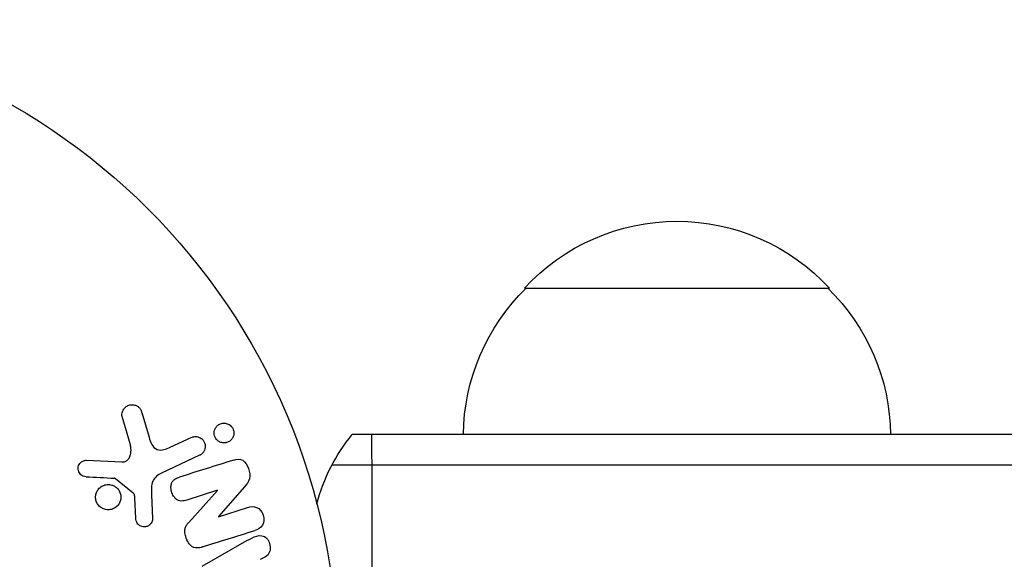
# Model space of a CAD drawing. Units: millimetres. Extents: x -4048 to 2347, y -3361 to 3487.
# Drawn here: x 27 to 108, y 1539 to 1583 of the extents above; entities that cross this region are included whole.
import ezdxf

# ---------------------------------------------------------------- set-up
doc = ezdxf.new("R2010")
doc.units = ezdxf.units.MM
doc.header["$LTSCALE"] = 20
doc.layers.add('2d', color=230, linetype='Continuous')

msp = doc.modelspace()

# ---------------------------------------------------------------- linework, layer by layer
at = {"layer": '2d'}
for p, q in [((68.3, 1561.179), (93.3, 1561.179)), ((36.019, 1548.326), (35.353, 1550.648)), ((36.957, 1550.984), (37.55, 1548.961)), ((39.288, 1548.138), (41.006, 1548.94)), ((710.898, 1549.179), (54.192, 1549.179)), ((41.688, 1547.478), (38.574, 1546.026)), ((32.436, 1547.069), (35.328, 1546.94)), ((712.556, 1546.679), (52.533, 1546.679)), ((36.26, 1544.383), (34.803, 1545.563)), ((45.361, 1544.897), (43.229, 1542.463)), ((36.474, 1542.298), (36.382, 1543.99)), ((37.751, 1544.278), (37.832, 1542.263)), ((43.163, 1544.61), (40.636, 1543.813)), ((40.798, 1541.983), (43.168, 1544.594)), ((43.235, 1542.446), (45.618, 1543.198)), ((41.909, 1538.385), (45.377, 1540.376)), ((46.69, 1538.964), (47.126, 1539.186))]:
    msp.add_line(p, q, dxfattribs=at)
msp.add_circle((0, 1530.179), 53, dxfattribs=at)
at = {"layer": '2d', "extrusion": (0, 0, -1)}
for centre, radius, start, end in [((-80.8, 1549.657), 17, 42.66793, 137.33207), ((-80.299, 1548.989), 17, 0.6413, 45.8135), ((-81.301, 1548.989), 17, 134.1865, 179.3587), ((-65.8, 1539.679), 15, 14.78657, 39.29648)]:
    msp.add_arc(centre, radius, start, end, dxfattribs=at)
at = {"layer": '2d'}
for start_param, end_param in [(-1.085278, -0.884943), (4.226871, 5.197907)]:
    msp.add_ellipse((55.751, 1539.679), major_axis=(0, 15), ratio=0.004934, start_param=start_param, end_param=end_param, dxfattribs=at)
for points, knots in [([(35.353, 1550.648), (35.333, 1550.716), (35.327, 1550.788), (35.331, 1550.856), (35.335, 1550.924), (35.35, 1550.99), (35.372, 1551.052), (35.406, 1551.149), (35.458, 1551.238), (35.522, 1551.314), (35.586, 1551.392), (35.663, 1551.459), (35.749, 1551.511), (35.843, 1551.568), (35.951, 1551.606), (36.062, 1551.619), (36.16, 1551.631), (36.262, 1551.624), (36.362, 1551.6), (36.46, 1551.576), (36.559, 1551.534), (36.645, 1551.472), (36.704, 1551.429), (36.758, 1551.376), (36.802, 1551.316), (36.857, 1551.24), (36.899, 1551.154), (36.93, 1551.067), (36.94, 1551.039), (36.949, 1551.012), (36.957, 1550.984)], [0, 0, 0, 0, 0.078905, 0.078905, 0.078905, 0.156895, 0.156895, 0.156895, 0.278767, 0.278767, 0.278767, 0.402824, 0.402824, 0.402824, 0.540222, 0.540222, 0.540222, 0.661123, 0.661123, 0.661123, 0.781936, 0.781936, 0.781936, 0.864404, 0.864404, 0.864404, 0.968184, 0.968184, 0.968184, 1, 1, 1, 1]), ([(43.129, 1548.725), (43.09, 1548.764), (43.053, 1548.807), (43.022, 1548.853), (42.976, 1548.922), (42.94, 1549), (42.917, 1549.08), (42.896, 1549.155), (42.885, 1549.234), (42.886, 1549.31), (42.886, 1549.389), (42.899, 1549.467), (42.921, 1549.539), (42.945, 1549.619), (42.982, 1549.694), (43.027, 1549.761), (43.079, 1549.836), (43.143, 1549.901), (43.214, 1549.954), (43.294, 1550.013), (43.385, 1550.057), (43.48, 1550.084), (43.582, 1550.111), (43.691, 1550.12), (43.799, 1550.106), (43.902, 1550.092), (44.008, 1550.058), (44.103, 1550.002), (44.16, 1549.969), (44.214, 1549.927), (44.263, 1549.88)], [0.5, 0.5, 0.5, 0.5, 0.5308264, 0.5308264, 0.5308264, 0.5764939, 0.5764939, 0.5764939, 0.619222, 0.619222, 0.619222, 0.6634255, 0.6634255, 0.6634255, 0.7123401, 0.7123401, 0.7123401, 0.7680844, 0.7680844, 0.7680844, 0.8308981, 0.8308981, 0.8308981, 0.8977418, 0.8977418, 0.8977418, 0.9621491, 0.9621491, 0.9621491, 1, 1, 1, 1]), ([(44.263, 1549.88), (44.318, 1549.825), (44.367, 1549.761), (44.405, 1549.692), (44.443, 1549.622), (44.471, 1549.545), (44.487, 1549.468), (44.503, 1549.392), (44.507, 1549.314), (44.501, 1549.239), (44.495, 1549.16), (44.477, 1549.082), (44.449, 1549.011), (44.419, 1548.932), (44.375, 1548.858), (44.324, 1548.795), (44.265, 1548.722), (44.194, 1548.66), (44.116, 1548.613), (44.03, 1548.56), (43.933, 1548.523), (43.832, 1548.506), (43.728, 1548.488), (43.617, 1548.49), (43.51, 1548.516), (43.41, 1548.539), (43.309, 1548.584), (43.221, 1548.648), (43.189, 1548.671), (43.158, 1548.697), (43.129, 1548.725)], [0, 0, 0, 0, 0.0433665, 0.0433665, 0.0433665, 0.0868094, 0.0868094, 0.0868094, 0.1295054, 0.1295054, 0.1295054, 0.1746613, 0.1746613, 0.1746613, 0.2253036, 0.2253036, 0.2253036, 0.2831823, 0.2831823, 0.2831823, 0.3477345, 0.3477345, 0.3477345, 0.4147773, 0.4147773, 0.4147773, 0.4773892, 0.4773892, 0.4773892, 0.5, 0.5, 0.5, 0.5]), ([(37.55, 1548.961), (37.609, 1548.761), (37.673, 1548.563), (37.869, 1548.192), (38.017, 1548.024), (38.388, 1547.892), (38.585, 1547.909), (38.948, 1547.993), (39.12, 1548.06), (39.288, 1548.138)], [0, 0, 0, 0, 0.25, 0.25, 0.5, 0.5, 0.75, 0.75, 1, 1, 1, 1]), ([(41.006, 1548.94), (41.098, 1548.983), (41.199, 1549.008), (41.301, 1549.014), (41.404, 1549.02), (41.511, 1549.006), (41.612, 1548.971), (41.706, 1548.938), (41.798, 1548.886), (41.876, 1548.818), (41.944, 1548.759), (42.004, 1548.686), (42.05, 1548.605), (42.09, 1548.534), (42.12, 1548.455), (42.136, 1548.375), (42.153, 1548.298), (42.157, 1548.218), (42.151, 1548.142), (42.144, 1548.061), (42.125, 1547.983), (42.097, 1547.911), (42.065, 1547.831), (42.021, 1547.758), (41.968, 1547.694), (41.909, 1547.623), (41.837, 1547.562), (41.759, 1547.516), (41.736, 1547.502), (41.712, 1547.489), (41.688, 1547.478)], [0, 0, 0, 0, 0.128283, 0.128283, 0.128283, 0.257197, 0.257197, 0.257197, 0.376438, 0.376438, 0.376438, 0.47937, 0.47937, 0.47937, 0.570293, 0.570293, 0.570293, 0.657943, 0.657943, 0.657943, 0.74995, 0.74995, 0.74995, 0.851832, 0.851832, 0.851832, 0.966572, 0.966572, 0.966572, 1, 1, 1, 1]), ([(35.328, 1546.94), (35.419, 1546.936), (35.511, 1546.947), (35.595, 1546.978), (35.673, 1547.006), (35.746, 1547.053), (35.806, 1547.112), (35.858, 1547.163), (35.901, 1547.223), (35.936, 1547.289), (35.992, 1547.393), (36.028, 1547.512), (36.049, 1547.633), (36.079, 1547.809), (36.081, 1547.995), (36.052, 1548.176), (36.044, 1548.226), (36.033, 1548.276), (36.019, 1548.326)], [0, 0, 0, 0, 0.155271, 0.155271, 0.155271, 0.300602, 0.300602, 0.300602, 0.425017, 0.425017, 0.425017, 0.625972, 0.625972, 0.625972, 0.919161, 0.919161, 0.919161, 1, 1, 1, 1]), ([(44.483, 1547.092), (44.72, 1547.166), (44.991, 1547.216), (45.449, 1546.936), (45.597, 1546.661), (45.789, 1546.119), (45.844, 1545.821), (45.702, 1545.295), (45.53, 1545.09), (45.361, 1544.897)], [0, 0, 0, 0, 0.25, 0.25, 0.5, 0.5, 0.75, 0.75, 1, 1, 1, 1]), ([(32.392, 1545.726), (32.308, 1545.73), (32.223, 1545.746), (32.143, 1545.778), (32.082, 1545.803), (32.023, 1545.837), (31.972, 1545.881), (31.921, 1545.925), (31.876, 1545.978), (31.84, 1546.036), (31.803, 1546.095), (31.775, 1546.16), (31.757, 1546.226), (31.738, 1546.297), (31.731, 1546.371), (31.737, 1546.443), (31.742, 1546.509), (31.759, 1546.573), (31.783, 1546.633), (31.81, 1546.699), (31.846, 1546.76), (31.89, 1546.814), (31.942, 1546.879), (32.006, 1546.936), (32.076, 1546.978), (32.148, 1547.021), (32.23, 1547.05), (32.313, 1547.063), (32.353, 1547.069), (32.395, 1547.071), (32.436, 1547.069)], [0, 0, 0, 0, 0.121966, 0.121966, 0.121966, 0.214779, 0.214779, 0.214779, 0.307643, 0.307643, 0.307643, 0.401902, 0.401902, 0.401902, 0.50199, 0.50199, 0.50199, 0.594015, 0.594015, 0.594015, 0.695052, 0.695052, 0.695052, 0.816614, 0.816614, 0.816614, 0.940808, 0.940808, 0.940808, 1, 1, 1, 1]), ([(34.803, 1545.563), (34.787, 1545.576), (34.769, 1545.586), (34.751, 1545.592), (34.734, 1545.598), (34.717, 1545.602), (34.7, 1545.603)], [0, 0, 0, 0, 0.529214, 0.529214, 0.529214, 1, 1, 1, 1]), ([(38.574, 1546.026), (38.274, 1545.886), (37.993, 1545.677), (37.718, 1545.029), (37.736, 1544.645), (37.751, 1544.278)], [0, 0, 0, 0, 0.5, 0.5, 1, 1, 1, 1]), ([(40.636, 1543.813), (40.494, 1543.769), (40.346, 1543.731), (40.195, 1543.733), (40.119, 1543.734), (40.041, 1543.746), (39.967, 1543.773), (39.893, 1543.801), (39.822, 1543.845), (39.759, 1543.899), (39.68, 1543.966), (39.612, 1544.049), (39.555, 1544.138), (39.483, 1544.251), (39.428, 1544.378), (39.393, 1544.508), (39.358, 1544.638), (39.341, 1544.776), (39.347, 1544.908), (39.351, 1545.004), (39.368, 1545.1), (39.4, 1545.188), (39.427, 1545.261), (39.466, 1545.33), (39.515, 1545.388), (39.574, 1545.458), (39.648, 1545.514), (39.727, 1545.559), (39.826, 1545.616), (39.934, 1545.657), (40.043, 1545.692)], [0, 0, 0, 0, 0.149047, 0.149047, 0.149047, 0.224258, 0.224258, 0.224258, 0.300011, 0.300011, 0.300011, 0.394683, 0.394683, 0.394683, 0.514913, 0.514913, 0.514913, 0.635701, 0.635701, 0.635701, 0.72283, 0.72283, 0.72283, 0.796261, 0.796261, 0.796261, 0.886016, 0.886016, 0.886016, 1, 1, 1, 1]), ([(33.668, 1543.164), (33.607, 1543.201), (33.549, 1543.245), (33.497, 1543.294), (33.413, 1543.372), (33.34, 1543.468), (33.286, 1543.571), (33.236, 1543.667), (33.201, 1543.774), (33.183, 1543.881), (33.166, 1543.985), (33.165, 1544.094), (33.18, 1544.197), (33.195, 1544.304), (33.228, 1544.408), (33.274, 1544.503), (33.323, 1544.604), (33.389, 1544.697), (33.466, 1544.775), (33.549, 1544.86), (33.647, 1544.93), (33.753, 1544.981), (33.865, 1545.035), (33.988, 1545.069), (34.112, 1545.08), (34.238, 1545.091), (34.369, 1545.079), (34.493, 1545.043), (34.579, 1545.018), (34.664, 1544.981), (34.742, 1544.934)], [0.5, 0.5, 0.5, 0.5, 0.5325, 0.5325, 0.5325, 0.5843306, 0.5843306, 0.5843306, 0.6325858, 0.6325858, 0.6325858, 0.6798809, 0.6798809, 0.6798809, 0.7287596, 0.7287596, 0.7287596, 0.781079, 0.781079, 0.781079, 0.8376169, 0.8376169, 0.8376169, 0.8975665, 0.8975665, 0.8975665, 0.9583179, 0.9583179, 0.9583179, 1, 1, 1, 1]), ([(34.742, 1544.934), (34.834, 1544.878), (34.919, 1544.806), (34.991, 1544.722), (35.062, 1544.639), (35.122, 1544.541), (35.164, 1544.438), (35.204, 1544.339), (35.229, 1544.231), (35.237, 1544.125), (35.244, 1544.019), (35.235, 1543.912), (35.211, 1543.81), (35.186, 1543.704), (35.144, 1543.603), (35.089, 1543.512), (35.03, 1543.414), (34.954, 1543.327), (34.868, 1543.255), (34.775, 1543.178), (34.669, 1543.116), (34.556, 1543.076), (34.438, 1543.033), (34.311, 1543.012), (34.184, 1543.014), (34.058, 1543.017), (33.929, 1543.043), (33.809, 1543.093), (33.761, 1543.113), (33.713, 1543.137), (33.668, 1543.164)], [0, 0, 0, 0, 0.0492127, 0.0492127, 0.0492127, 0.0985629, 0.0985629, 0.0985629, 0.1461901, 0.1461901, 0.1461901, 0.1936729, 0.1936729, 0.1936729, 0.2434261, 0.2434261, 0.2434261, 0.2970519, 0.2970519, 0.2970519, 0.3548805, 0.3548805, 0.3548805, 0.415485, 0.415485, 0.415485, 0.4757831, 0.4757831, 0.4757831, 0.5, 0.5, 0.5, 0.5]), ([(36.382, 1543.99), (36.379, 1544.028), (36.379, 1544.067), (36.376, 1544.105), (36.372, 1544.153), (36.366, 1544.202), (36.35, 1544.248), (36.341, 1544.277), (36.327, 1544.305), (36.31, 1544.33), (36.295, 1544.35), (36.278, 1544.368), (36.26, 1544.383)], [0, 0, 0, 0, 0.271486, 0.271486, 0.271486, 0.613888, 0.613888, 0.613888, 0.826923, 0.826923, 0.826923, 1, 1, 1, 1]), ([(45.618, 1543.198), (45.859, 1543.274), (46.12, 1543.317), (46.611, 1543.108), (46.811, 1542.859), (46.992, 1542.302), (46.978, 1541.979), (46.697, 1541.513), (46.454, 1541.396), (46.211, 1541.319)], [0, 0, 0, 0, 0.25, 0.25, 0.5, 0.5, 0.75, 0.75, 1, 1, 1, 1]), ([(37.832, 1542.263), (37.834, 1542.203), (37.825, 1542.142), (37.808, 1542.086), (37.79, 1542.03), (37.764, 1541.978), (37.733, 1541.93), (37.685, 1541.859), (37.624, 1541.797), (37.556, 1541.747), (37.488, 1541.697), (37.41, 1541.658), (37.329, 1541.634), (37.243, 1541.61), (37.151, 1541.602), (37.061, 1541.615), (36.983, 1541.626), (36.905, 1541.651), (36.833, 1541.689), (36.759, 1541.728), (36.689, 1541.78), (36.632, 1541.845), (36.592, 1541.89), (36.559, 1541.943), (36.536, 1541.999), (36.506, 1542.07), (36.489, 1542.147), (36.48, 1542.223), (36.478, 1542.248), (36.476, 1542.273), (36.474, 1542.298)], [0, 0, 0, 0, 0.082221, 0.082221, 0.082221, 0.163511, 0.163511, 0.163511, 0.287426, 0.287426, 0.287426, 0.413061, 0.413061, 0.413061, 0.546586, 0.546586, 0.546586, 0.661904, 0.661904, 0.661904, 0.780544, 0.780544, 0.780544, 0.862621, 0.862621, 0.862621, 0.966358, 0.966358, 0.966358, 1, 1, 1, 1]), ([(41.922, 1539.967), (41.777, 1539.921), (41.626, 1539.885), (41.472, 1539.884), (41.39, 1539.883), (41.307, 1539.893), (41.227, 1539.92), (41.147, 1539.946), (41.069, 1539.991), (41.002, 1540.048), (40.919, 1540.118), (40.848, 1540.206), (40.787, 1540.3), (40.686, 1540.457), (40.61, 1540.634), (40.556, 1540.815), (40.517, 1540.945), (40.489, 1541.081), (40.485, 1541.216), (40.481, 1541.317), (40.492, 1541.419), (40.519, 1541.514), (40.546, 1541.609), (40.588, 1541.697), (40.64, 1541.778), (40.686, 1541.851), (40.741, 1541.919), (40.798, 1541.983)], [0, 0, 0, 0, 0.1575, 0.1575, 0.1575, 0.241033, 0.241033, 0.241033, 0.325709, 0.325709, 0.325709, 0.429473, 0.429473, 0.429473, 0.603377, 0.603377, 0.603377, 0.728155, 0.728155, 0.728155, 0.821685, 0.821685, 0.821685, 0.914881, 0.914881, 0.914881, 1, 1, 1, 1]), ([(45.377, 1540.376), (45.634, 1540.523), (45.89, 1540.672), (46.428, 1540.902), (46.731, 1540.95), (47.287, 1540.677), (47.451, 1540.328), (47.492, 1539.655), (47.36, 1539.305), (47.095, 1539.171)], [0, 0, 0, 0, 0.25, 0.25, 0.5, 0.5, 0.75, 0.75, 1, 1, 1, 1])]:
    msp.add_open_spline(points, degree=3, knots=knots, dxfattribs=at)
for points in [[(44.483, 1547.092), (42.946, 1546.607), (41.462, 1546.139), (40.043, 1545.692)], [(32.392, 1545.726), (33.144, 1545.686), (33.914, 1545.645), (34.7, 1545.603)], [(41.922, 1539.967), (43.295, 1540.4), (44.728, 1540.852), (46.211, 1541.319)]]:
    msp.add_open_spline(points, degree=3, dxfattribs=at)

doc.saveas('drawing.dxf')
